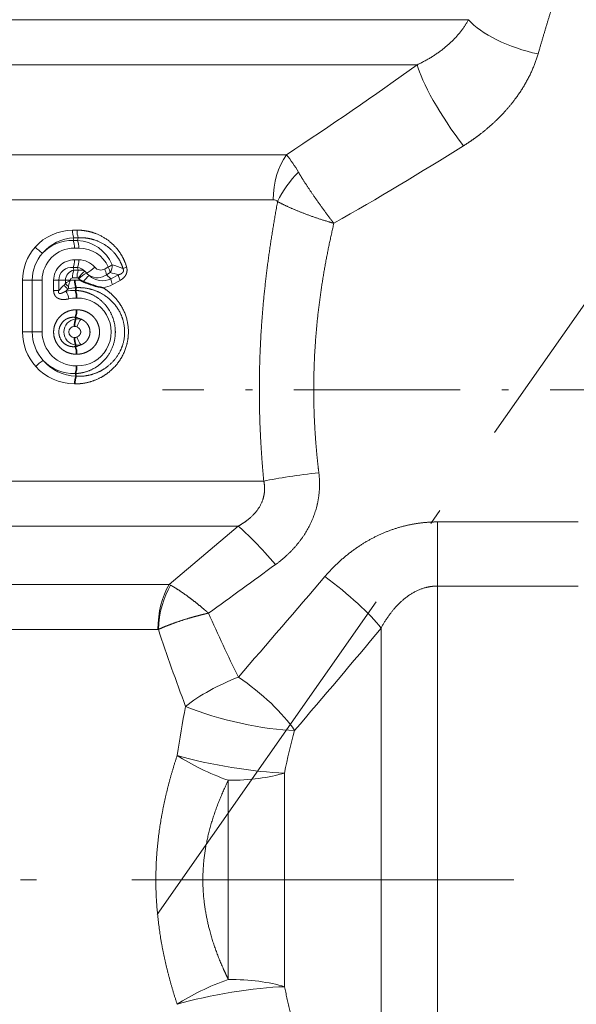
# Model space of a CAD drawing. Extents: x 0 to 210, y 0 to 297.
# Drawn here: x 121 to 139, y 166 to 197 of the extents above; entities that cross this region are included whole.
import ezdxf
from ezdxf.enums import TextEntityAlignment as Align

# ---------------------------------------------------------------- set-up
doc = ezdxf.new("R2010")
doc.units = 0
doc.linetypes.add('DASHDOT', pattern=[18.5, 12, -3, 0.5, -3])
doc.layers.get('0').update_dxf_attribs({"lineweight": 13})
doc.styles.get("Standard").update_dxf_attribs({"font": 'isocp.shx'})
doc.dimstyles.get("Standard").update_dxf_attribs({"dimtxt": 2.5, "dimasz": 2.5, "dimexe": 1.25, "dimexo": 0.625, "dimtad": 1, "dimcen": 2.5, "dimadec": 0, "dimazin": 0, "dimtfac": 1, "dimtmove": 0, "dimatfit": 0, "dimfxl": 0, "dimarcsym": 0})

# ---------------------------------------------------------------- blocks, each defined once
blk = doc.blocks.new('*D')
at = {"color": 7, "lineweight": 13}
for p, q in [((52.775, 180.046), (52.775, 265.832)), ((161.328, 205.842), (161.328, 265.832)), ((55.265, 264.832), (158.837, 264.832)), ((117.775, 230.609), (117.775, 254.054)), ((89.201, 244.19), (27.968, 244.19)), ((89.201, 244.19), (34.709, 244.19)), ((28.968, 153.965), (28.968, 241.7)), ((35.709, 172.206), (35.709, 241.7)), ((129.275, 223.715), (190.737, 223.715)), ((129.275, 223.715), (181.27, 223.715)), ((180.27, 172.206), (180.27, 221.225)), ((189.737, 154.706), (189.737, 221.225)), ((155.211, 169.715), (181.27, 169.715)), ((52.775, 156.698), (52.775, 129.479)), ((52.775, 156.698), (52.775, 136.291)), ((152.775, 156.698), (152.775, 129.479)), ((152.775, 156.698), (152.775, 136.291)), ((151.908, 152.215), (190.737, 152.215)), ((81.816, 151.475), (27.968, 151.475)), ((55.265, 137.291), (115.284, 137.291)), ((120.265, 137.291), (150.284, 137.291)), ((55.265, 130.479), (150.284, 130.479)), ((117.775, 118.087), (190.718, 118.087)), ((189.718, 80.578), (189.718, 115.597)), ((152.775, 114.012), (181.27, 114.012)), ((40.343, 84.653), (40.343, 111.522)), ((180.27, 84.653), (180.27, 111.522)), ((102.775, 91.213), (102.775, 67.023)), ((132.775, 91.213), (132.775, 67.023)), ((152.775, 82.162), (181.27, 82.162)), ((117.775, 78.087), (190.718, 78.087)), ((105.265, 68.023), (130.284, 68.023))]:
    blk.add_line(p, q, dxfattribs=at)
at = {"color": 7, "lineweight": 13, "ltscale": 0.087679}
blk.add_line((74.333, 246.746), (73.724, 250.2), dxfattribs=at)
at = {"color": 7, "lineweight": 13, "ltscale": 0.079965}
blk.add_line((117.775, 230.609), (117.775, 233.808), dxfattribs=at)
at = {"color": 7, "lineweight": 13, "ltscale": 0.222363}
blk.add_line((156.39, 212.738), (161.492, 220.024), dxfattribs=at)
at = {"color": 34, "lineweight": 13}
for p, q in [((43.567, 185.356), (43.567, 211.675)), ((170.529, 185.356), (170.529, 209.395)), ((43.567, 156.566), (43.567, 182.865)), ((170.529, 156.566), (170.529, 182.865)), ((81.816, 151.475), (34.709, 151.475))]:
    blk.add_line(p, q, dxfattribs=at)
at = {"color": 34, "lineweight": 13, "ltscale": 0.265194}
for p, q in [((53.175, 182.865), (42.567, 182.865)), ((53.175, 156.566), (42.567, 156.566))]:
    blk.add_line(p, q, dxfattribs=at)
at = {"color": 34, "lineweight": 13, "ltscale": 0.478855}
for p, q in [((152.375, 182.865), (171.529, 182.865)), ((152.375, 156.566), (171.529, 156.566))]:
    blk.add_line(p, q, dxfattribs=at)
at = {"color": 7, "lineweight": 13, "ltscale": 0.37767}
blk.add_line((49.816, 169.715), (34.709, 169.715), dxfattribs=at)
at = {"color": 34, "lineweight": 13, "ltscale": 0.37767}
blk.add_line((49.816, 169.715), (34.709, 169.715), dxfattribs=at)
at = {"color": 34, "lineweight": 13, "ltscale": 0.3315}
blk.add_line((35.709, 153.965), (35.709, 167.225), dxfattribs=at)
at = {"color": 34, "lineweight": 13, "ltscale": 0.062738}
for p, q in [((43.567, 151.566), (43.567, 154.075)), ((170.529, 151.566), (170.529, 154.075))]:
    blk.add_line(p, q, dxfattribs=at)
at = {"color": 7, "lineweight": 13, "ltscale": 0.289824}
blk.add_line((117.775, 147.884), (117.775, 136.291), dxfattribs=at)
blk.add_line((117.775, 147.884), (117.775, 136.291), dxfattribs=at)
at = {"color": 7, "lineweight": 13, "ltscale": 0.335789}
for p, q in [((52.775, 114.012), (39.343, 114.012)), ((52.775, 82.162), (39.343, 82.162))]:
    blk.add_line(p, q, dxfattribs=at)
at = {"color": 7, "lineweight": 13}
for points in [[(55.265, 265.05), (52.775, 264.832), (55.265, 264.614)], [(158.837, 264.614), (161.328, 264.832), (158.837, 265.05)], [(115.284, 252.836), (117.775, 253.054), (115.284, 253.272)], [(76.313, 249.862), (73.898, 249.215), (76.388, 249.433)], [(29.186, 241.7), (28.968, 244.19), (28.75, 241.7)], [(35.927, 241.7), (35.709, 244.19), (35.491, 241.7)], [(120.265, 233.026), (117.775, 232.808), (120.265, 232.59)], [(180.488, 221.225), (180.27, 223.715), (180.052, 221.225)], [(189.955, 221.225), (189.737, 223.715), (189.519, 221.225)], [(158.753, 220.455), (160.918, 219.205), (159.003, 220.812)], [(35.491, 172.206), (35.709, 169.715), (35.927, 172.206)], [(180.052, 172.206), (180.27, 169.715), (180.488, 172.206)], [(189.519, 154.706), (189.737, 152.215), (189.955, 154.706)], [(28.75, 153.965), (28.968, 151.475), (29.186, 153.965)], [(55.265, 137.509), (52.775, 137.291), (55.265, 137.073)], [(115.284, 137.073), (117.775, 137.291), (115.284, 137.509)], [(120.265, 137.509), (117.775, 137.291), (120.265, 137.073)], [(150.284, 137.073), (152.775, 137.291), (150.284, 137.509)], [(55.265, 130.697), (52.775, 130.479), (55.265, 130.261)], [(150.284, 130.261), (152.775, 130.479), (150.284, 130.697)], [(189.936, 115.597), (189.718, 118.087), (189.5, 115.597)], [(40.561, 111.522), (40.343, 114.012), (40.125, 111.522)], [(180.488, 111.522), (180.27, 114.012), (180.052, 111.522)], [(40.125, 84.653), (40.343, 82.162), (40.561, 84.653)], [(180.052, 84.653), (180.27, 82.162), (180.488, 84.653)], [(189.5, 80.578), (189.718, 78.087), (189.936, 80.578)], [(105.265, 68.24), (102.775, 68.023), (105.265, 67.805)], [(130.284, 67.805), (132.775, 68.023), (130.284, 68.24)]]:
    blk.add_lwpolyline(points, close=True, dxfattribs=at)
at = {"color": 34, "lineweight": 13}
for points in [[(43.349, 185.356), (43.567, 182.865), (43.785, 185.356)], [(170.311, 185.356), (170.529, 182.865), (170.747, 185.356)], [(35.927, 167.225), (35.709, 169.715), (35.491, 167.225)], [(43.785, 154.075), (43.567, 156.566), (43.349, 154.075)], [(170.747, 154.075), (170.529, 156.566), (170.311, 154.075)], [(35.491, 153.965), (35.709, 151.475), (35.927, 153.965)]]:
    blk.add_lwpolyline(points, close=True, dxfattribs=at)
at = {"color": 7, "lineweight": 13}
for centre, radius, start, end in [((117.775, 0.378), 252.676, 90.56474, 99.43526), ((117.775, 157.59), 75.218, 56.89742, 88.10258)]:
    blk.add_arc(centre, radius, start, end, dxfattribs=at)
for points in [[(55.265, 265.05), (52.775, 264.832), (55.265, 265.05), (55.265, 264.614)], [(158.837, 264.614), (161.328, 264.832), (158.837, 264.614), (158.837, 265.05)], [(115.284, 252.836), (117.775, 253.054), (115.284, 252.836), (115.284, 253.272)], [(76.313, 249.862), (73.898, 249.215), (76.313, 249.862), (76.388, 249.433)], [(29.186, 241.7), (28.968, 244.19), (29.186, 241.7), (28.75, 241.7)], [(35.927, 241.7), (35.709, 244.19), (35.927, 241.7), (35.491, 241.7)], [(120.265, 233.026), (117.775, 232.808), (120.265, 233.026), (120.265, 232.59)], [(180.488, 221.225), (180.27, 223.715), (180.488, 221.225), (180.052, 221.225)], [(189.955, 221.225), (189.737, 223.715), (189.955, 221.225), (189.519, 221.225)], [(158.753, 220.455), (160.918, 219.205), (158.753, 220.455), (159.003, 220.812)], [(35.491, 172.206), (35.709, 169.715), (35.491, 172.206), (35.927, 172.206)], [(180.052, 172.206), (180.27, 169.715), (180.052, 172.206), (180.488, 172.206)], [(189.519, 154.706), (189.737, 152.215), (189.519, 154.706), (189.955, 154.706)], [(28.75, 153.965), (28.968, 151.475), (28.75, 153.965), (29.186, 153.965)], [(55.265, 137.509), (52.775, 137.291), (55.265, 137.509), (55.265, 137.073)], [(115.284, 137.073), (117.775, 137.291), (115.284, 137.073), (115.284, 137.509)], [(120.265, 137.509), (117.775, 137.291), (120.265, 137.509), (120.265, 137.073)], [(150.284, 137.073), (152.775, 137.291), (150.284, 137.073), (150.284, 137.509)], [(55.265, 130.697), (52.775, 130.479), (55.265, 130.697), (55.265, 130.261)], [(150.284, 130.261), (152.775, 130.479), (150.284, 130.261), (150.284, 130.697)], [(189.936, 115.597), (189.718, 118.087), (189.936, 115.597), (189.5, 115.597)], [(40.561, 111.522), (40.343, 114.012), (40.561, 111.522), (40.125, 111.522)], [(180.488, 111.522), (180.27, 114.012), (180.488, 111.522), (180.052, 111.522)], [(40.125, 84.653), (40.343, 82.162), (40.125, 84.653), (40.561, 84.653)], [(180.052, 84.653), (180.27, 82.162), (180.052, 84.653), (180.488, 84.653)], [(189.5, 80.578), (189.718, 78.087), (189.5, 80.578), (189.936, 80.578)], [(105.265, 68.24), (102.775, 68.023), (105.265, 68.24), (105.265, 67.805)], [(130.284, 67.805), (132.775, 68.023), (130.284, 67.805), (130.284, 68.24)]]:
    blk.add_solid(points, dxfattribs=at)
at = {"color": 34, "lineweight": 13}
for points in [[(43.349, 185.356), (43.567, 182.865), (43.349, 185.356), (43.785, 185.356)], [(170.311, 185.356), (170.529, 182.865), (170.311, 185.356), (170.747, 185.356)], [(35.927, 167.225), (35.709, 169.715), (35.927, 167.225), (35.491, 167.225)], [(43.785, 154.075), (43.567, 156.566), (43.785, 154.075), (43.349, 154.075)], [(170.747, 154.075), (170.529, 156.566), (170.747, 154.075), (170.311, 154.075)], [(35.491, 153.965), (35.709, 151.475), (35.491, 153.965), (35.927, 153.965)]]:
    blk.add_solid(points, dxfattribs=at)
at = {"color": 7, "lineweight": 13, "width": 0.6}
for s, p, p2 in [('109', (104.559, 265.832), (109.543, 265.832)), ('65', (83.638, 138.291), (86.911, 138.291)), ('35', (133.638, 138.291), (136.911, 138.291)), ('100', (100.282, 131.479), (105.267, 131.479)), ('Es.ch.', (110.426, 69.023), (120.545, 69.023)), ('30', (121.545, 69.023), (124.817, 69.023))]:
    blk.add_text(s, height=3, dxfattribs=at).set_placement(p, p2, align=Align.FIT)
at = {"color": 7, "lineweight": 13}
for rotation, p, p2 in [(5, (96.2, 253.136), (98.391, 253.327)), (342.5, (141.205, 230.119), (143.304, 229.457))]:
    blk.add_text('%%d', height=3, rotation=rotation, dxfattribs=at).set_placement(p, p2, align=Align.FIT)
at = {"color": 7, "lineweight": 13, "width": 0.6}
for s, rotation, p, p2 in [('10', 5, (92.939, 252.85), (96.2, 253.136)), ('35', 342.5, (138.084, 231.103), (141.205, 230.119)), ('74,5', 90, (34.709, 203.605), (34.709, 210.301)), ('93', 90, (27.968, 196.196), (27.968, 199.469)), ('54', 90, (179.27, 195.079), (179.27, 198.352)), ('71,5', 90, (188.737, 184.618), (188.737, 191.313)), ('32', 90, (179.27, 101.785), (179.27, 105.058)), ('32', 90, (39.343, 100.463), (39.343, 103.735)), ('40', 90, (188.718, 97.611), (188.718, 100.884)), ('Es.ch.', 90, (179.27, 90.667), (179.27, 100.785)), ('Es.ch.', 90, (39.343, 89.344), (39.343, 99.463)), ('%%c', 90, (188.718, 95.291), (188.718, 96.611))]:
    blk.add_text(s, height=3, rotation=rotation, dxfattribs=at).set_placement(p, p2, align=Align.FIT)
at = {"color": 34, "lineweight": 13, "width": 0.6}
for s, p, p2 in [('Rp 3/4 EN10226', (42.567, 187.865), (42.567, 211.675)), ('Rp 3/4 EN10226', (169.529, 185.585), (169.529, 209.395)), ('18,5', (34.709, 158.072), (34.709, 164.768))]:
    blk.add_text(s, height=3, rotation=90, dxfattribs=at).set_placement(p, p2, align=Align.FIT)
blk = doc.blocks.new('BLOCK98')
at = {"color": 7, "lineweight": 13}
for p, q in [((-28.229, 51.916), (4.902, 51.916)), ((-28.235, 50.501), (3.296, 50.501)), ((-24.1, 47.673), (-0.821, 47.673)), ((-23.694, 46.259), (-1.237, 46.259)), ((-23.564, 37.416), (-1.531, 37.416)), ((-22.714, 36.001), (-2.34, 36.001)), ((3.925, 10.387), (3.925, 34.119)), ((2.157, 11.119), (2.157, 32.8))]:
    blk.add_line(p, q, dxfattribs=at)
at = {"color": 7, "lineweight": 13, "ltscale": 0.003952}
blk.add_line((7.135, 50.991), (7.091, 50.839), dxfattribs=at)
at = {"color": 7, "lineweight": 13, "ltscale": 0.003472}
for p, q in [((-7.541, 45.302), (-7.402, 45.302)), ((-7.541, 43.806), (-7.402, 43.805))]:
    blk.add_line(p, q, dxfattribs=at)
at = {"color": 7, "lineweight": 13, "ltscale": 0.002181}
for p, q in [((-7.522, 44.977), (-7.502, 45.062)), ((-7.522, 44.13), (-7.502, 44.045))]:
    blk.add_line(p, q, dxfattribs=at)
at = {"color": 7, "lineweight": 13, "ltscale": 0.003471}
for p, q in [((-7.522, 44.977), (-7.383, 44.977)), ((-7.522, 44.13), (-7.383, 44.13))]:
    blk.add_line(p, q, dxfattribs=at)
at = {"color": 7, "lineweight": 13, "ltscale": 0.003495}
for p, q in [((-7.502, 45.062), (-7.362, 45.064)), ((-7.502, 44.045), (-7.362, 44.044))]:
    blk.add_line(p, q, dxfattribs=at)
at = {"color": 7, "lineweight": 13, "ltscale": 0.002216}
for p, q in [((-7.383, 44.977), (-7.362, 45.064)), ((-7.383, 44.13), (-7.362, 44.044))]:
    blk.add_line(p, q, dxfattribs=at)
at = {"color": 7, "lineweight": 13, "ltscale": 0.003493}
for p, q in [((-7.484, 44.738), (-7.344, 44.738)), ((-7.484, 44.37), (-7.344, 44.369))]:
    blk.add_line(p, q, dxfattribs=at)
at = {"color": 7, "lineweight": 13, "ltscale": 0.003273}
blk.add_line((-6.418, 44.145), (-6.532, 44.08), dxfattribs=at)
at = {"color": 7, "lineweight": 13, "ltscale": 0.00326}
blk.add_line((-6.359, 43.969), (-6.472, 43.904), dxfattribs=at)
at = {"color": 7, "lineweight": 13, "ltscale": 0.040657}
for p, q in [((-9.111, 42.103), (-9.111, 43.729)), ((-8.81, 42.103), (-8.81, 43.729)), ((-8.499, 42.103), (-8.499, 43.729))]:
    blk.add_line(p, q, dxfattribs=at)
at = {"color": 7, "lineweight": 13, "ltscale": 0.007533}
for p, q in [((-8.81, 43.729), (-9.111, 43.729)), ((-8.81, 42.103), (-9.111, 42.103))]:
    blk.add_line(p, q, dxfattribs=at)
at = {"color": 7, "lineweight": 13, "ltscale": 0.007778}
for p, q in [((-8.499, 43.729), (-8.81, 43.729)), ((-8.499, 42.103), (-8.81, 42.103))]:
    blk.add_line(p, q, dxfattribs=at)
at = {"color": 7, "lineweight": 13, "ltscale": 0.004092}
for p, q in [((-8.137, 43.729), (-7.974, 43.729)), ((-8.137, 43.409), (-7.974, 43.409))]:
    blk.add_line(p, q, dxfattribs=at)
at = {"color": 7, "lineweight": 13, "ltscale": 0.008017}
for p, q in [((-8.137, 43.409), (-8.137, 43.729)), ((-7.974, 43.409), (-7.974, 43.729))]:
    blk.add_line(p, q, dxfattribs=at)
at = {"color": 7, "lineweight": 13, "ltscale": 0.005201}
blk.add_line((-7.974, 43.729), (-7.766, 43.729), dxfattribs=at)
at = {"color": 7, "lineweight": 13, "ltscale": 0.002552}
blk.add_line((-7.766, 43.627), (-7.766, 43.729), dxfattribs=at)
at = {"color": 7, "lineweight": 13, "ltscale": 0.003801}
blk.add_line((-7.766, 43.729), (-7.614, 43.729), dxfattribs=at)
at = {"color": 7, "lineweight": 13, "ltscale": 4.35654e-05}
blk.add_line((-7.614, 43.728), (-7.614, 43.729), dxfattribs=at)
at = {"color": 7, "lineweight": 13, "ltscale": 0.00056231}
for p, q in [((-7.461, 43.734), (-7.483, 43.733)), ((-7.461, 40.472), (-7.483, 40.473))]:
    blk.add_line(p, q, dxfattribs=at)
at = {"color": 7, "lineweight": 13, "ltscale": 0.000643044}
blk.add_line((-7.364, 43.792), (-7.345, 43.774), dxfattribs=at)
at = {"color": 7, "lineweight": 13, "ltscale": 0.001577}
blk.add_line((-7.303, 43.727), (-7.345, 43.774), dxfattribs=at)
at = {"color": 7, "lineweight": 35, "ltscale": 0.002759}
blk.add_line((-7.303, 43.727), (-7.202, 43.682), dxfattribs=at)
at = {"color": 7, "lineweight": 13, "ltscale": 0.004728}
blk.add_line((-6.472, 43.904), (-6.341, 43.768), dxfattribs=at)
at = {"color": 7, "lineweight": 13, "ltscale": 0.00685}
blk.add_line((-6.1, 43.899), (-6.341, 43.768), dxfattribs=at)
at = {"color": 7, "lineweight": 13, "ltscale": 0.006819}
blk.add_line((-6.05, 43.724), (-6.288, 43.591), dxfattribs=at)
at = {"color": 7, "lineweight": 13, "ltscale": 0.002502}
blk.add_line((-7.683, 43.463), (-7.751, 43.389), dxfattribs=at)
at = {"color": 7, "lineweight": 13, "ltscale": 0.002196}
for p, q in [((-7.464, 43.409), (-7.444, 43.494)), ((-7.464, 40.797), (-7.444, 40.712))]:
    blk.add_line(p, q, dxfattribs=at)
at = {"color": 7, "lineweight": 13, "ltscale": 0.000562179}
for p, q in [((-7.442, 43.409), (-7.464, 43.409)), ((-7.442, 42.562), (-7.464, 42.562)), ((-7.464, 41.644), (-7.442, 41.644)), ((-7.442, 40.797), (-7.464, 40.797))]:
    blk.add_line(p, q, dxfattribs=at)
at = {"color": 7, "lineweight": 13, "ltscale": 0.000565984}
for p, q in [((-7.421, 43.495), (-7.444, 43.494)), ((-7.421, 40.711), (-7.444, 40.712))]:
    blk.add_line(p, q, dxfattribs=at)
at = {"color": 7, "lineweight": 13, "ltscale": 0.002201}
for p, q in [((-7.442, 43.409), (-7.421, 43.495)), ((-7.442, 40.797), (-7.421, 40.711))]:
    blk.add_line(p, q, dxfattribs=at)
at = {"color": 7, "lineweight": 13, "ltscale": 0.00056568}
for p, q in [((-7.403, 43.17), (-7.426, 43.17)), ((-7.403, 42.801), (-7.426, 42.801)), ((-7.426, 41.405), (-7.403, 41.405)), ((-7.403, 41.036), (-7.426, 41.036))]:
    blk.add_line(p, q, dxfattribs=at)
at = {"color": 7, "lineweight": 13, "ltscale": 0.001218}
for p, q in [((-7.464, 42.562), (-7.453, 42.515)), ((-7.464, 41.644), (-7.453, 41.691))]:
    blk.add_line(p, q, dxfattribs=at)
at = {"color": 7, "lineweight": 13, "ltscale": 0.000564642}
for p, q in [((-7.453, 42.515), (-7.43, 42.514)), ((-7.43, 41.692), (-7.453, 41.691))]:
    blk.add_line(p, q, dxfattribs=at)
at = {"color": 7, "lineweight": 13, "ltscale": 0.001223}
for p, q in [((-7.442, 42.562), (-7.43, 42.514)), ((-7.442, 41.644), (-7.43, 41.692))]:
    blk.add_line(p, q, dxfattribs=at)
at = {"color": 7, "lineweight": 13, "ltscale": 0.000561026}
for p, q in [((-7.492, 42.276), (-7.469, 42.275)), ((-7.469, 41.931), (-7.492, 41.931))]:
    blk.add_line(p, q, dxfattribs=at)
at = {"color": 7, "lineweight": 13, "ltscale": 0.07089}
blk.add_line((-2.34, 36.001), (-4.508, 34.173), dxfattribs=at)
at = {"color": 7, "lineweight": 13, "ltscale": 0.050386}
blk.add_line((3.925, 34.119), (3.925, 36.134), dxfattribs=at)
at = {"color": 7, "lineweight": 13, "ltscale": 0.110723}
for p, q in [((3.925, 36.134), (8.354, 36.134)), ((3.925, 34.119), (8.354, 34.119))]:
    blk.add_line(p, q, dxfattribs=at)
at = {"color": 7, "lineweight": 13, "ltscale": 0.401295}
blk.add_line((-20.56, 34.173), (-4.508, 34.173), dxfattribs=at)
at = {"color": 7, "lineweight": 13, "ltscale": 0.0014}
blk.add_line((-4.458, 34.147), (-4.508, 34.173), dxfattribs=at)
at = {"color": 7, "lineweight": 13, "ltscale": 0.384721}
blk.add_line((-20.246, 32.759), (-4.857, 32.759), dxfattribs=at)
at = {"color": 7, "lineweight": 13, "ltscale": 0.000344392}
blk.add_line((-4.843, 32.758), (-4.857, 32.759), dxfattribs=at)
at = {"color": 7, "lineweight": 13, "ltscale": 0.167866}
blk.add_line((-0.878, 21.53), (-0.878, 28.245), dxfattribs=at)
at = {"color": 7, "lineweight": 13, "ltscale": 0.156413}
blk.add_line((-2.646, 21.759), (-2.646, 28.015), dxfattribs=at)
at = {"color": 7, "lineweight": 13}
for centre, radius, start, end in [((-66.885, 148.178), 120.274, 303.31776, 305.69716), ((-4.054, 45.051), 4.164, 29.8396, 39.046), ((-52.698, 139.397), 107.989, 299.61787, 302.13505), ((1.733, 44.883), 3.121, 134.1475, 155.0276), ((-1.231, 46.071), 0.188, 43.6846, 91.735), ((-7.536, 43.72), 1.581, 90.2063, 138.4643), ((-6.866, 45.284), 0.675, 178.5434, 199.2449), ((-6.742, 45.286), 0.659, 178.5378, 199.6981), ((-7.438, 43.683), 1.38, 92.6491, 139.2545), ((-7.577, 43.741), 1.238, 87.4417, 137.079), ((-8.165, 44.757), 0.68, 358.4079, 18.9216), ((-7.444, 43.734), 1.245, 22.8592, 87.2216), ((-8.01, 44.757), 0.665, 358.3953, 19.3626), ((-7.541, 43.731), 1.57, 138.6324, 180.0449), ((-7.526, 43.729), 1.284, 138.2645, 179.9889), ((-7.771, 45.724), 1.346, 225.2291, 237.9806), ((-7.486, 43.724), 1.014, 89.922, 179.6741), ((-7.339, 43.726), 1.012, 24.4564, 90.3012), ((-7.493, 43.723), 0.646, 89.2515, 179.4681), ((-8.165, 44.351), 0.68, 341.0785, 1.5922), ((-8.01, 44.351), 0.665, 340.6374, 1.6047), ((-7.345, 43.71), 0.659, 40.3994, 89.9433), ((-7.572, 43.733), 0.401, 82.8608, 180.5177), ((-7.444, 43.729), 0.322, 100.476, 179.9309), ((-6.866, 43.823), 0.675, 160.7551, 181.4565), ((-6.742, 43.822), 0.659, 160.3018, 181.4622), ((-7.437, 43.751), 0.384, 42.9005, 81.9807), ((-7.305, 43.74), 0.31, 61.3213, 100.7716), ((-6.574, 42.991), 1.098, 118.5131, 134.5775), ((-7.392, 43.711), 0.382, 39.8219, 51.9159), ((-7.574, 44.883), 1.043, 297.1615, 314.3983), ((-6.702, 44.29), 0.518, 220.1768, 232.8892), ((-6.653, 44.296), 0.248, 219.842, 299.413), ((-7.045, 43.806), 0.581, 9.6499, 28.089), ((-6.923, 43.877), 0.571, 9.306, 27.9491), ((-6.676, 44.181), 0.381, 326.1761, 5.5035), ((-7.885, 37.828), 6.328, 73.6141, 76.0481), ((-9.678, 34.177), 10.595, 69.4465, 71.3889), ((-5.499, 43.119), 1.081, 108.6119, 115.1568), ((-7.948, 43.742), 0.216, 313.4809, 327.8524), ((-7.007, 42.638), 1.247, 119.1159, 127.4945), ((-7.575, 43.739), 0.221, 210.3742, 245.156), ((-6.876, 43.412), 0.802, 156.7951, 170.9329), ((-7.473, 42.07), 1.664, 90.3435, 94.8477), ((-7.538, 43.731), 0.0752, 92.3257, 181.6626), ((-6.814, 43.716), 0.668, 178.5408, 199.4355), ((-7.45, 42.063), 1.67, 84.9351, 90.3455), ((-6.794, 43.717), 0.666, 178.5399, 199.509), ((-7.403, 43.743), 0.0626, 51.4205, 89.4668), ((-6.537, 43.235), 0.801, 126.6932, 146.1578), ((-6.764, 44.294), 0.487, 239.0097, 306.7513), ((-6.595, 44.337), 0.623, 227.698, 294.11), ((-5.798, 43.836), 0.547, 187.1202, 206.4881), ((-5.574, 43.957), 0.529, 186.3433, 206.1032), ((-5.324, 40.977), 3.596, 133.5118, 137.4639), ((-7.61, 43.649), 0.2, 198.5623, 248.6011), ((-7.521, 42.118), 1.292, 87.4903, 100.2792), ((-8.389, 43.015), 0.741, 10.0071, 30.416), ((-8.241, 43.613), 0.578, 344.9733, 352.5678), ((-7.372, 42.026), 1.47, 92.8092, 102.2326), ((-8.1, 43.189), 0.674, 358.4024, 19.1071), ((-8.075, 43.189), 0.671, 358.4003, 19.1785), ((-6.708, 44.343), 0.861, 278.4476, 299.2071), ((-7.422, 42.087), 1.083, 90.175, 102.6186), ((-7.394, 42.103), 1.066, 269.5353, 90.4647), ((-8.1, 42.782), 0.674, 340.8928, 1.5975), ((-8.075, 42.782), 0.671, 340.8215, 1.5997), ((-7.398, 42.103), 0.415, 97.5181, 262.4819), ((-6.82, 42.293), 0.671, 160.7146, 181.5226), ((-6.8, 42.293), 0.668, 160.6415, 181.5235), ((-7.495, 42.123), 0.442, 60.1143, 83.0276), ((-7.373, 42.105), 0.413, 76.2486, 97.9197), ((-7.483, 42.102), 1.629, 179.9571, 221.5887), ((-7.468, 42.103), 1.342, 180.0123, 221.9513), ((-7.427, 42.109), 1.072, 180.3318, 270.081), ((-7.487, 42.103), 0.173, 91.4583, 268.5416), ((-7.47, 42.116), 0.159, 67.8867, 89.7375), ((-6.82, 41.913), 0.671, 178.4775, 199.2854), ((-7.47, 42.09), 0.159, 270.265, 292.1048), ((-6.8, 41.913), 0.668, 178.4761, 199.3581), ((-8.1, 41.424), 0.674, 358.4024, 19.1071), ((-7.495, 42.083), 0.442, 276.9702, 299.8857), ((-8.075, 41.424), 0.671, 358.4005, 19.1787), ((-7.373, 42.101), 0.413, 262.0799, 283.7457), ((-7.756, 40.077), 1.335, 122.1498, 135.0141), ((-7.52, 42.091), 1.295, 223.0828, 272.4746), ((-7.379, 42.152), 1.441, 221.0127, 267.4147), ((-7.477, 42.113), 1.64, 221.7539, 269.7903), ((-8.1, 41.017), 0.674, 340.8931, 1.5978), ((-8.075, 41.017), 0.671, 340.8215, 1.5997), ((-6.814, 40.49), 0.668, 160.5645, 181.4593), ((-6.794, 40.489), 0.666, 160.491, 181.4601), ((-205.768, 314.826), 346.815, 305.72411, 306.15376), ((-629.701, 574.484), 829.872, 319.111502, 319.399168), ((40.277, 52.396), 47.562, 203.7149, 206.3867), ((-158.55, 165.973), 208.715, 319.19655, 320.35243), ((51.808, 51.424), 59.648, 198.2356, 200.70267), ((26.403, 24.306), 30.984, 168.7756, 171.6653), ((19.945, 24.038), 21.244, 164.8622, 168.5789)]:
    blk.add_arc(centre, radius, start, end, dxfattribs=at)
at = {"color": 7, "lineweight": 35}
blk.add_arc((-5.938, 46.704), 3.277, 247.29, 258.6604, dxfattribs=at)
at = {"color": 7, "lineweight": 13}
for centre, major_axis, ratio, start_param, end_param in [((7.091, 51.916), (2.418, -0.636), 0.41902, 3.702502, 4.822246), ((4.744, 48.734), (1.419, -2.059), 0.183719, 3.566724, 4.972912), ((0.185, 46.259), (0, 2), 0.71084, 0.785399, 1.570796), ((-7.265, 43.792), (-0.183, -0.238), 0.265146, 3.778694, 4.913856), ((-6.531, 44.145), (-0.274, -0.122), 0.164039, 1.924198, 2.52108), ((-7.313, 42.264), (-0.111, -0.279), 0.303173, 3.787485, 4.83267), ((-7.313, 41.942), (0.111, -0.279), 0.303175, 4.592115, 5.637301), ((0.2, 37.416), (2.485, 0.277), 0.105708, 1.559017, 2.329806), ((-1.163, 34.234), (1.567, -1.948), 0.142708, 1.74641, 2.579754), ((0.389, 33.816), (1.974, -1.534), 0.19135, 0.630486, 1.71835), ((-3.664, 32.759), (0, 2), 0.596417, 0.785398, 1.570796), ((-3.647, 32.758), (-0.11, -1.997), 0.597618, 3.977101, 4.745215), ((-2.33, 30.337), (-2.282, -1.021), 0.340272, 4.561355, 5.362751), ((-2.33, 30.337), (1.967, -1.543), 0.297813, 0.73475, 1.800152), ((-2.33, 30.337), (2.433, -0.574), 0.199453, 4.010647, 5.571501), ((-2.646, 28.798), (2.327, -0.913), 0.293126, 4.070838, 4.826916), ((-2.646, 28.798), (-2.463, 0.429), 0.142459, 0.884928, 2.395822), ((-2.646, 28.798), (2.5, 0), 0.312825, 4.712389, 5.497787), ((-2.646, 20.977), (2.327, 0.913), 0.293126, 1.456269, 2.212347), ((-2.646, 20.977), (2.5, 0), 0.312825, 0.785398, 1.570796), ((-2.646, 20.977), (2.463, 0.429), 0.142459, 0.745771, 2.256665)]:
    blk.add_ellipse(centre, major_axis=major_axis, ratio=ratio, start_param=start_param, end_param=end_param, dxfattribs=at)
for points in [[(7.135, 50.991), (7.36, 51.761), (7.593, 52.519), (7.829, 53.265), (8.064, 53.996), (8.293, 54.712)], [(4.902, 51.916), (4.717, 51.565), (4.443, 51.234), (4.103, 50.944), (3.717, 50.7), (3.296, 50.501)], [(-0.878, 21.53), (-0.734, 20.812), (-0.555, 20.096), (-0.345, 19.379), (-0.109, 18.666), (0.149, 17.957)]]:
    blk.add_open_spline(points, degree=5, dxfattribs=at)
for points, knots in [([(8.293, 54.712), (8.578, 54.262), (8.901, 53.817), (9.264, 53.382), (9.856, 52.779), (10.542, 52.241), (10.766, 52.08), (10.997, 51.929), (11.236, 51.787)], [0, 0, 0, 0, 0, 0, 4.77317, 4.77317, 4.77317, 6.933823, 6.933823, 6.933823, 6.933823, 6.933823, 6.933823]), ([(7.091, 50.839), (6.946, 50.341), (6.717, 49.862), (6.418, 49.417), (5.912, 48.838), (5.32, 48.347), (5.133, 48.207), (4.941, 48.075), (4.744, 47.952)], [0, 0, 0, 0, 0, 0, 4.214536, 4.214536, 4.214536, 6.042, 6.042, 6.042, 6.042, 6.042, 6.042]), ([(0.672, 45.518), (0.67, 45.52), (0.669, 45.522), (0.667, 45.524), (0.664, 45.528), (0.661, 45.532), (0.659, 45.534), (0.655, 45.54), (0.65, 45.546), (0.647, 45.55), (0.625, 45.578), (0.604, 45.606), (0.585, 45.63), (0.346, 45.943), (0.112, 46.266), (-0.094, 46.566), (-0.282, 46.856), (-0.441, 47.123)], [0, 0, 0, 0, 0, 0, 0.022672, 0.022672, 0.022672, 0.045344, 0.045344, 0.045344, 0.090688, 0.090688, 0.090688, 0.362751, 0.362751, 0.362751, 3.597014, 3.597014, 3.597014, 3.597014, 3.597014, 3.597014]), ([(-1.096, 46.2), (-1.352, 44.83), (-1.55, 43.435), (-1.672, 42.024), (-1.711, 40.245), (-1.618, 38.476), (-1.594, 38.122), (-1.565, 37.768), (-1.531, 37.416)], [0, 0, 0, 0, 0, 0, 11.909993, 11.909993, 11.909993, 14.897938, 14.897938, 14.897938, 14.897938, 14.897938, 14.897938]), ([(0.672, 45.518), (0.669, 45.519), (0.667, 45.519), (0.664, 45.52), (0.66, 45.522), (0.655, 45.523), (0.652, 45.524), (0.645, 45.526), (0.637, 45.528), (0.632, 45.529), (0.597, 45.539), (0.563, 45.549), (0.533, 45.558), (0.157, 45.67), (-0.214, 45.798), (-0.54, 45.927), (-0.841, 46.063), (-1.096, 46.2)], [0, 0, 0, 0, 0, 0, 0.022909, 0.022909, 0.022909, 0.045819, 0.045819, 0.045819, 0.091637, 0.091637, 0.091637, 0.366544, 0.366544, 0.366544, 3.570858, 3.570858, 3.570858, 3.570858, 3.570858, 3.570858]), ([(0.672, 45.518), (0.387, 44.297), (0.168, 43.053), (0.034, 41.792), (-0.006, 40.204), (0.101, 38.626), (0.128, 38.31), (0.162, 37.995), (0.2, 37.682)], [0, 0, 0, 0, 0, 0, 11.349049, 11.349049, 11.349049, 14.189533, 14.189533, 14.189533, 14.189533, 14.189533, 14.189533]), ([(-5.844, 44.144), (-5.902, 44.35), (-5.996, 44.546), (-6.122, 44.721), (-6.421, 45.02), (-6.794, 45.209), (-6.992, 45.272), (-7.197, 45.304), (-7.402, 45.302)], [0, 0, 0, 0, 0, 0, 1.892331, 1.892331, 1.892331, 3.757511, 3.757511, 3.757511, 3.757511, 3.757511, 3.757511]), ([(-5.958, 44.098), (-6.013, 44.281), (-6.101, 44.452), (-6.219, 44.604), (-6.494, 44.858), (-6.83, 45.007), (-7.006, 45.054), (-7.185, 45.073), (-7.362, 45.064)], [0, 0, 0, 0, 0, 0, 1.827989, 1.827989, 1.827989, 3.625394, 3.625394, 3.625394, 3.625394, 3.625394, 3.625394]), ([(-5.958, 44.098), (-5.95, 44.081), (-5.944, 44.064), (-5.94, 44.046), (-5.94, 44.005), (-5.961, 43.97), (-5.979, 43.954), (-6.012, 43.931), (-6.049, 43.915), (-6.066, 43.909), (-6.083, 43.904), (-6.1, 43.899)], [0, 0, 0, 0, 0, 0, 0.2219099, 0.2219099, 0.2219099, 0.5152777, 0.5152777, 0.5152777, 0.7346987, 0.7346987, 0.7346987, 0.7346987, 0.7346987, 0.7346987]), ([(-5.844, 44.144), (-5.835, 44.113), (-5.829, 44.081), (-5.827, 44.047), (-5.833, 43.968), (-5.863, 43.895), (-5.887, 43.859), (-5.932, 43.807), (-5.984, 43.766), (-6.005, 43.751), (-6.028, 43.737), (-6.05, 43.724)], [0, 0, 0, 0, 0, 0, 0.261929, 0.261929, 0.261929, 0.607999, 0.607999, 0.607999, 0.8477602, 0.8477602, 0.8477602, 0.8477602, 0.8477602, 0.8477602]), ([(-7.659, 43.144), (-7.7, 43.134), (-7.743, 43.127), (-7.786, 43.123), (-7.854, 43.121), (-7.925, 43.133), (-7.949, 43.139), (-7.987, 43.153), (-8.023, 43.174), (-8.035, 43.182), (-8.06, 43.202), (-8.081, 43.225), (-8.09, 43.239), (-8.115, 43.279), (-8.13, 43.323), (-8.135, 43.352), (-8.137, 43.381), (-8.137, 43.409)], [0, 0, 0, 0, 0, 0, 0.399459, 0.399459, 0.399459, 0.607694, 0.607694, 0.607694, 0.718604, 0.718604, 0.718604, 0.83568, 0.83568, 0.83568, 1.05998, 1.05998, 1.05998, 1.05998, 1.05998, 1.05998]), ([(-7.751, 43.389), (-7.777, 43.374), (-7.803, 43.36), (-7.827, 43.347), (-7.87, 43.326), (-7.913, 43.313), (-7.931, 43.31), (-7.957, 43.31), (-7.975, 43.324), (-7.979, 43.332), (-7.985, 43.351), (-7.983, 43.373), (-7.981, 43.385), (-7.978, 43.397), (-7.974, 43.409)], [0, 0, 0, 0, 0, 0, 0.3704209, 0.3704209, 0.3704209, 0.6067871, 0.6067871, 0.6067871, 0.7437653, 0.7437653, 0.7437653, 0.9024926, 0.9024926, 0.9024926, 0.9024926, 0.9024926, 0.9024926]), ([(-6.582, 43.491), (-6.364, 43.36), (-6.171, 43.187), (-6.01, 42.977), (-5.78, 42.495), (-5.759, 41.955), (-5.808, 41.686), (-6.011, 41.192), (-6.381, 40.819), (-6.596, 40.673), (-6.904, 40.539), (-7.23, 40.484), (-7.307, 40.476), (-7.384, 40.472), (-7.461, 40.472)], [0, 0, 0, 0, 0, 0, 2.312285, 2.312285, 2.312285, 4.656568, 4.656568, 4.656568, 6.969708, 6.969708, 6.969708, 7.671895, 7.671895, 7.671895, 7.671895, 7.671895, 7.671895]), ([(-7.442, 43.409), (-7.28, 43.402), (-7.121, 43.37), (-6.969, 43.313), (-6.688, 43.156), (-6.466, 42.923), (-6.374, 42.789), (-6.231, 42.494), (-6.183, 42.167), (-6.186, 42), (-6.257, 41.594), (-6.475, 41.242), (-6.651, 41.068), (-6.922, 40.901), (-7.225, 40.822), (-7.297, 40.809), (-7.369, 40.8), (-7.442, 40.797)], [0, 0, 0, 0, 0, 0, 1.55036, 1.55036, 1.55036, 3.101327, 3.101327, 3.101327, 4.662881, 4.662881, 4.662881, 6.991874, 6.991874, 6.991874, 7.689499, 7.689499, 7.689499, 7.689499, 7.689499, 7.689499]), ([(-7.421, 43.495), (-7.154, 43.508), (-6.882, 43.46), (-6.622, 43.351), (-6.24, 43.068), (-6.001, 42.655), (-5.934, 42.471), (-5.869, 42.083), (-5.945, 41.697), (-6.018, 41.514), (-6.221, 41.187), (-6.513, 40.946), (-6.675, 40.852), (-6.923, 40.756), (-7.182, 40.716), (-7.262, 40.709), (-7.342, 40.708), (-7.421, 40.711)], [0, 0, 0, 0, 0, 0, 2.713245, 2.713245, 2.713245, 4.555717, 4.555717, 4.555717, 6.408197, 6.408197, 6.408197, 8.236135, 8.236135, 8.236135, 9.042337, 9.042337, 9.042337, 9.042337, 9.042337, 9.042337]), ([(-7.426, 41.405), (-7.513, 41.405), (-7.601, 41.418), (-7.686, 41.444), (-7.848, 41.523), (-7.978, 41.648), (-8.033, 41.722), (-8.118, 41.885), (-8.146, 42.068), (-8.144, 42.161), (-8.11, 42.343), (-8.02, 42.504), (-7.962, 42.575), (-7.831, 42.693), (-7.673, 42.766), (-7.592, 42.79), (-7.509, 42.801), (-7.426, 42.801)], [0, 0, 0, 0, 0, 0, 0.809842, 0.809842, 0.809842, 1.628294, 1.628294, 1.628294, 2.451609, 2.451609, 2.451609, 3.273034, 3.273034, 3.273034, 4.039876, 4.039876, 4.039876, 4.039876, 4.039876, 4.039876]), ([(-7.403, 42.801), (-7.315, 42.801), (-7.228, 42.787), (-7.142, 42.76), (-6.982, 42.681), (-6.853, 42.556), (-6.798, 42.483), (-6.713, 42.321), (-6.685, 42.138), (-6.687, 42.045), (-6.721, 41.863), (-6.811, 41.703), (-6.868, 41.632), (-6.998, 41.515), (-7.156, 41.441), (-7.237, 41.417), (-7.32, 41.405), (-7.403, 41.405)], [0, 0, 0, 0, 0, 0, 0.813146, 0.813146, 0.813146, 1.632873, 1.632873, 1.632873, 2.459123, 2.459123, 2.459123, 3.282545, 3.282545, 3.282545, 4.051662, 4.051662, 4.051662, 4.051662, 4.051662, 4.051662]), ([(-7.464, 41.644), (-7.55, 41.633), (-7.642, 41.644), (-7.731, 41.678), (-7.887, 41.792), (-7.972, 41.973), (-7.989, 42.075), (-7.968, 42.276), (-7.852, 42.439), (-7.776, 42.502), (-7.662, 42.553), (-7.545, 42.566), (-7.518, 42.567), (-7.491, 42.565), (-7.464, 42.562)], [0, 0, 0, 0, 0, 0, 1.113868, 1.113868, 1.113868, 2.246891, 2.246891, 2.246891, 3.375469, 3.375469, 3.375469, 3.717875, 3.717875, 3.717875, 3.717875, 3.717875, 3.717875]), ([(-7.275, 42.507), (-7.196, 42.474), (-7.124, 42.424), (-7.065, 42.358), (-6.986, 42.207), (-6.986, 42.039), (-7.007, 41.956), (-7.068, 41.844), (-7.164, 41.76), (-7.199, 41.735), (-7.236, 41.715), (-7.275, 41.699)], [0, 0, 0, 0, 0, 0, 1.122021, 1.122021, 1.122021, 2.239189, 2.239189, 2.239189, 2.790784, 2.790784, 2.790784, 2.790784, 2.790784, 2.790784]), ([(-7.41, 42.264), (-7.37, 42.247), (-7.335, 42.223), (-7.31, 42.192), (-7.285, 42.142), (-7.283, 42.096), (-7.285, 42.077), (-7.298, 42.035), (-7.331, 41.992), (-7.353, 41.971), (-7.38, 41.954), (-7.41, 41.942)], [0, 0, 0, 0, 0, 0, 1.060591, 1.060591, 1.060591, 1.840834, 1.840834, 1.840834, 2.629291, 2.629291, 2.629291, 2.629291, 2.629291, 2.629291]), ([(0.2, 37.682), (0.241, 37.344), (0.235, 37.001), (0.176, 36.662), (-0.041, 36.017), (-0.424, 35.458), (-0.649, 35.209), (-0.897, 34.988), (-1.163, 34.794)], [0, 0, 0, 0, 0, 0, 2.555267, 2.555267, 2.555267, 5.077044, 5.077044, 5.077044, 5.077044, 5.077044, 5.077044]), ([(-1.531, 37.416), (-1.488, 37.218), (-1.489, 37.014), (-1.539, 36.816), (-1.698, 36.507), (-1.957, 36.253), (-2.075, 36.16), (-2.204, 36.076), (-2.34, 36.001)], [0, 0, 0, 0, 0, 0, 2.50414, 2.50414, 2.50414, 4.198276, 4.198276, 4.198276, 4.198276, 4.198276, 4.198276]), ([(0.389, 34.415), (0.696, 34.773), (1.043, 35.103), (1.431, 35.394), (2.144, 35.8), (2.932, 36.037), (3.26, 36.102), (3.592, 36.134), (3.925, 36.134)], [0, 0, 0, 0, 0, 0, 3.676935, 3.676935, 3.676935, 6.171323, 6.171323, 6.171323, 6.171323, 6.171323, 6.171323]), ([(-3.268, 33.268), (-3.271, 33.271), (-3.274, 33.273), (-3.278, 33.277), (-3.285, 33.284), (-3.291, 33.29), (-3.294, 33.292), (-3.304, 33.3), (-3.313, 33.308), (-3.32, 33.313), (-3.339, 33.33), (-3.358, 33.346), (-3.371, 33.357), (-3.536, 33.498), (-3.7, 33.632), (-3.857, 33.752), (-4.072, 33.907), (-4.273, 34.037), (-4.337, 34.077), (-4.399, 34.113), (-4.458, 34.147)], [0, 0, 0, 0, 0, 0, 0.047995, 0.047995, 0.047995, 0.09599, 0.09599, 0.09599, 0.191959, 0.191959, 0.191959, 0.383883, 0.383883, 0.383883, 2.653557, 2.653557, 2.653557, 3.761205, 3.761205, 3.761205, 3.761205, 3.761205, 3.761205]), ([(2.157, 32.8), (2.331, 33.119), (2.533, 33.409), (2.768, 33.663), (3.143, 33.941), (3.554, 34.078), (3.677, 34.105), (3.801, 34.119), (3.925, 34.119)], [0, 0, 0, 0, 0, 0, 3.674707, 3.674707, 3.674707, 5.193534, 5.193534, 5.193534, 5.193534, 5.193534, 5.193534]), ([(-3.268, 33.268), (-3.273, 33.267), (-3.278, 33.266), (-3.281, 33.266), (-3.288, 33.265), (-3.297, 33.263), (-3.301, 33.261), (-3.315, 33.258), (-3.328, 33.255), (-3.337, 33.253), (-3.363, 33.246), (-3.39, 33.24), (-3.407, 33.236), (-3.562, 33.198), (-3.716, 33.158), (-3.849, 33.12), (-4.144, 33.031), (-4.423, 32.932), (-4.571, 32.876), (-4.711, 32.818), (-4.843, 32.758)], [0, 0, 0, 0, 0, 0, 0.049468, 0.049468, 0.049468, 0.098936, 0.098936, 0.098936, 0.197838, 0.197838, 0.197838, 0.39562, 0.39562, 0.39562, 1.957015, 1.957015, 1.957015, 3.859094, 3.859094, 3.859094, 3.859094, 3.859094, 3.859094]), ([(-4.253, 28.798), (-4.496, 28.06), (-4.699, 27.297), (-4.848, 26.507), (-4.998, 24.891), (-4.85, 23.276), (-4.7, 22.484), (-4.497, 21.717), (-4.253, 20.977)], [0, 0, 0, 0, 0, 0, 6.550552, 6.550552, 6.550552, 13.124245, 13.124245, 13.124245, 13.124245, 13.124245, 13.124245]), ([(-2.646, 28.015), (-2.932, 27.432), (-3.174, 26.823), (-3.355, 26.188), (-3.518, 25.014), (-3.387, 23.841), (-3.271, 23.328), (-3.069, 22.707), (-2.811, 22.109), (-2.758, 21.991), (-2.703, 21.875), (-2.646, 21.759)], [0, 0, 0, 0, 0, 0, 6.150604, 6.150604, 6.150604, 11.076094, 11.076094, 11.076094, 12.294724, 12.294724, 12.294724, 12.294724, 12.294724, 12.294724])]:
    blk.add_open_spline(points, degree=5, knots=knots, dxfattribs=at)

msp = doc.modelspace()

# ---------------------------------------------------------------- linework, layer by layer
at = {"color": 7, "linetype": 'DASHDOT', "lineweight": 13}
for p, q in [((125.5, 168.623), (156.39, 212.738)), ((155.211, 169.715), (113.578, 169.715))]:
    msp.add_line(p, q, dxfattribs=at)
at = {"color": 7, "linetype": 'DASHDOT', "lineweight": 13, "ltscale": 0.435485}
msp.add_line((143.084, 185.115), (125.665, 185.115), dxfattribs=at)

# ---------------------------------------------------------------- block references
at = {"lineweight": 0}
msp.add_blockref('BLOCK98', (130.385, 144.828), dxfattribs=at)

# ---------------------------------------------------------------- dimensions: what is measured, and where the dimension line sits
at = {"color": 0, "lineweight": 0}
for base, p1, p2, angle, text, middle, dimtype in [((180.27, 82.162), (152.775, 114.012), (152.775, 82.162), 270, 'Es.ch.<>', (180.27, 97.862), 161), ((40.343, 114.012), (52.775, 82.162), (52.775, 114.012), 90, 'Es.ch.<>', (40.343, 96.54), 161), ((132.775, 68.023), (102.775, 91.213), (132.775, 91.213), 359.9981, 'Es.ch.<>', (117.622, 68.023), 160), ((189.718, 78.087), (117.775, 118.087), (117.775, 78.087), 270, '%%c<>', (189.718, 98.087), 161), ((35.709, 169.715), (81.816, 151.475), (49.816, 169.715), 89.9995, '18,5', (35.709, 161.42), 160), ((170.529, 182.865), (152.375, 156.566), (152.375, 182.865), 90, 'Rp 3/4 EN10226', (170.529, 197.49), 161), ((43.567, 182.865), (53.175, 156.566), (53.175, 182.865), 90, 'Rp 3/4 EN10226', (43.567, 199.77), 161)]:
    dim = msp.add_linear_dim(base=base, p1=p1, p2=p2, angle=angle, text=text, dimstyle='Standard', dxfattribs=at)
    dim.commit()
    dim.dimension.update_dxf_attribs({"geometry": '*D', "text_midpoint": middle, "dimtype": dimtype})
for base, p1, p2, angle, middle, dimtype in [((52.775, 130.479), (152.775, 156.698), (52.775, 156.698), 180, (102.775, 130.479), 161), ((152.775, 137.291), (117.775, 147.884), (152.775, 156.698), 359.9981, (135.275, 137.291), 160), ((189.737, 223.715), (151.908, 152.215), (129.275, 223.715), 89.9995, (189.737, 187.965), 160), ((180.27, 169.715), (129.275, 223.715), (155.211, 169.715), 269.9986, (180.27, 196.715), 160), ((161.328, 264.832), (52.775, 180.046), (161.328, 205.842), 359.9981, (107.051, 264.832), 160), ((35.709, 244.19), (49.816, 169.715), (89.201, 244.19), 89.9995, (35.709, 206.953), 160), ((28.968, 151.475), (89.201, 244.19), (81.816, 151.475), 269.9986, (28.968, 197.832), 160)]:
    dim = msp.add_linear_dim(base=base, p1=p1, p2=p2, angle=angle, dimstyle='Standard', dxfattribs=at)
    dim.commit()
    dim.dimension.update_dxf_attribs({"geometry": '*D', "text_midpoint": middle, "dimtype": dimtype})
dim = msp.add_linear_dim(base=(117.775, 137.291), p1=(52.775, 156.698), p2=(117.775, 147.884), dimstyle='Standard', dxfattribs=at)
dim.commit()
dim.dimension.update_dxf_attribs({"geometry": '*D', "text_midpoint": (85.275, 137.291), "dimtype": 160})
for base, line1, line2, middle in [((103.083, 252.627), ((117.775, 0.378), (117.775, 230.609)), ((117.775, 0.378), (74.333, 246.746)), (95.752, 252.093)), ((147.567, 226.656), ((117.775, 157.59), (156.39, 212.738)), ((117.775, 157.59), (117.775, 230.609)), (140.393, 229.327))]:
    dim = msp.add_angular_dim_2l(base=base, line1=line1, line2=line2, dimstyle='Standard', dxfattribs=at)
    dim.commit()
    dim.dimension.update_dxf_attribs({"geometry": '*D', "text_midpoint": middle, "dimtype": 162})

doc.saveas('drawing.dxf')
